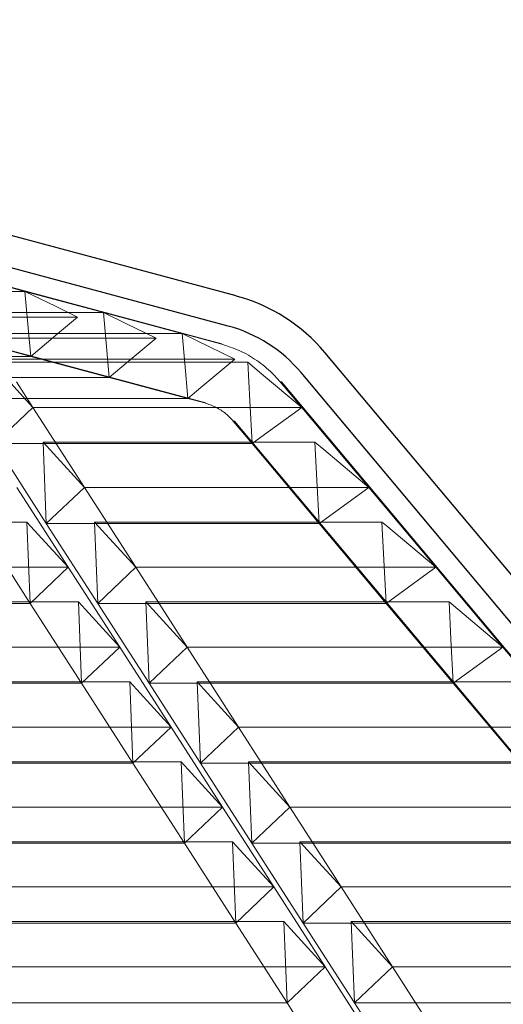
# Model space of a CAD drawing. Extents: x -1314 to -909, y 502 to 772.
# Drawn here: x -1079 to -1076, y 605 to 609 of the extents above; entities that cross this region are included whole.
import ezdxf

# ---------------------------------------------------------------- set-up
doc = ezdxf.new("R2010")
doc.units = 0
doc.header["$LTSCALE"] = 2
doc.header["$MEASUREMENT"] = 0
doc.layers.add('22 commercial dome', color=141, linetype='CONTINUOUS')
doc.layers.add('SunCurve', color=203, linetype='CONTINUOUS')

msp = doc.modelspace()

# ---------------------------------------------------------------- linework, layer by layer
at = {"layer": '22 commercial dome', "linetype": 'Continuous'}
for p, q in [((-1077.6598, 607.7605), (-1082.2995, 609.0037)), ((-1077.696, 607.6252), (-1079.5958, 608.1343)), ((-1074.8072, 604.5823), (-1077.2604, 607.506)), ((-1074.9144, 604.4924), (-1077.3677, 607.416))]:
    msp.add_line(p, q, dxfattribs=at)
for radius in [0.7874, 0.6474]:
    msp.add_arc((-1077.8636, 606.9999), radius, 40, 75, dxfattribs=at)
at = {"layer": 'SunCurve', "lineweight": 0}
for p, q in [((-1077.725, 607.5455), (-1079.5034, 608.022)), ((-1078.9643, 607.8758), (-1078.6105, 607.7811)), ((-1079.529, 607.7811), (-1078.6105, 607.7811)), ((-1078.6105, 607.7811), (-1078.2568, 607.6865)), ((-1077.7963, 607.2793), (-1079.5308, 607.744)), ((-1079.3477, 607.6658), (-1078.3739, 607.6658)), ((-1079.258, 607.6865), (-1078.2568, 607.6865)), ((-1079.0768, 607.5712), (-1078.0202, 607.5712)), ((-1078.9871, 607.5918), (-1077.9031, 607.5918)), ((-1078.5849, 607.489), (-1078.9387, 607.5836)), ((-1077.9031, 607.5918), (-1077.7301, 607.5455)), ((-1077.7301, 607.5455), (-1077.725, 607.5455)), ((-1079.5094, 607.489), (-1078.5849, 607.489)), ((-1078.2312, 607.3943), (-1078.5849, 607.489)), ((-1078.8059, 607.4765), (-1077.6666, 607.4765)), ((-1078.7606, 607.4628), (-1077.6074, 607.4628)), ((-1078.7606, 607.4628), (-1078.5745, 607.2592)), ((-1079.2384, 607.3943), (-1078.2312, 607.3943)), ((-1078.5745, 607.2592), (-1078.6487, 607.3744)), ((-1077.4614, 607.3744), (-1077.3646, 607.2592)), ((-1077.4614, 607.3744), (-1077.4565, 607.3744)), ((-1075.0032, 604.4508), (-1077.4565, 607.3744)), ((-1078.9675, 607.2996), (-1077.8776, 607.2996)), ((-1077.8015, 607.2793), (-1077.8776, 607.2996)), ((-1077.8015, 607.2793), (-1077.7963, 607.2793)), ((-1078.5745, 607.2592), (-1078.7459, 607.0968)), ((-1078.3432, 606.8996), (-1078.5745, 607.2592)), ((-1078.5745, 607.2592), (-1077.3646, 607.2592)), ((-1077.3646, 607.2592), (-1077.0626, 606.8996)), ((-1077.5882, 607.0968), (-1077.6727, 607.1973)), ((-1077.6727, 607.1973), (-1077.6676, 607.1973)), ((-1075.2144, 604.2736), (-1077.6676, 607.1973)), ((-1078.7459, 607.0968), (-1078.5146, 606.7372)), ((-1078.7459, 607.0968), (-1077.5882, 607.0968)), ((-1078.5293, 607.1032), (-1078.3432, 606.8996)), ((-1078.5293, 607.1032), (-1077.3054, 607.1032)), ((-1078.5146, 606.7372), (-1078.5293, 607.1032)), ((-1077.2863, 606.7372), (-1077.5882, 607.0968)), ((-1078.6469, 606.8996), (-1078.4156, 606.54)), ((-1078.3432, 606.8996), (-1078.5146, 606.7372)), ((-1078.1119, 606.54), (-1078.3432, 606.8996)), ((-1078.3432, 606.8996), (-1077.0626, 606.8996)), ((-1077.0626, 606.8996), (-1076.7606, 606.54)), ((-1082.9492, 606.7436), (-1078.6016, 606.7436)), ((-1078.5869, 606.3776), (-1078.8182, 606.7372)), ((-1078.4156, 606.54), (-1078.6016, 606.7436)), ((-1078.6016, 606.7436), (-1078.5869, 606.3776)), ((-1078.5146, 606.7372), (-1078.2832, 606.3776)), ((-1078.5146, 606.7372), (-1077.2863, 606.7372)), ((-1078.2979, 606.7436), (-1078.1119, 606.54)), ((-1078.2979, 606.7436), (-1077.0035, 606.7436)), ((-1078.2832, 606.3776), (-1078.2979, 606.7436)), ((-1076.9843, 606.3776), (-1077.2863, 606.7372)), ((-1082.9492, 606.54), (-1078.4156, 606.54)), ((-1078.5869, 606.3776), (-1078.4156, 606.54)), ((-1078.4156, 606.54), (-1078.1843, 606.1804)), ((-1078.1119, 606.54), (-1078.2832, 606.3776)), ((-1077.8806, 606.1804), (-1078.1119, 606.54)), ((-1078.1119, 606.54), (-1076.7606, 606.54)), ((-1076.9843, 606.3776), (-1076.7606, 606.54)), ((-1076.7606, 606.54), (-1076.4587, 606.1804)), ((-1082.9492, 606.384), (-1078.3703, 606.384)), ((-1082.9492, 606.3776), (-1078.5869, 606.3776)), ((-1078.3556, 606.018), (-1078.5869, 606.3776)), ((-1078.1843, 606.1804), (-1078.3703, 606.384)), ((-1078.3703, 606.384), (-1078.3556, 606.018)), ((-1078.2832, 606.3776), (-1078.0519, 606.018)), ((-1078.2832, 606.3776), (-1076.9843, 606.3776)), ((-1078.0666, 606.384), (-1077.8806, 606.1804)), ((-1078.0666, 606.384), (-1076.7015, 606.384)), ((-1078.0519, 606.018), (-1078.0666, 606.384)), ((-1076.6823, 606.018), (-1076.9843, 606.3776)), ((-1076.4587, 606.1804), (-1076.7015, 606.384)), ((-1082.9492, 606.1804), (-1078.1843, 606.1804)), ((-1078.3556, 606.018), (-1078.1843, 606.1804)), ((-1078.1843, 606.1804), (-1077.953, 605.8208)), ((-1077.8806, 606.1804), (-1078.0519, 606.018)), ((-1077.6493, 605.8208), (-1077.8806, 606.1804)), ((-1077.8806, 606.1804), (-1076.4587, 606.1804)), ((-1076.6823, 606.018), (-1076.4587, 606.1804)), ((-1076.4587, 606.1804), (-1076.1568, 605.8208)), ((-1082.9492, 606.0244), (-1078.139, 606.0244)), ((-1077.953, 605.8208), (-1078.139, 606.0244)), ((-1078.139, 606.0244), (-1078.1243, 605.6584)), ((-1077.8353, 606.0244), (-1077.6493, 605.8208)), ((-1077.8353, 606.0244), (-1076.3996, 606.0244)), ((-1077.8206, 605.6584), (-1077.8353, 606.0244)), ((-1082.9492, 606.018), (-1078.3556, 606.018)), ((-1078.1243, 605.6584), (-1078.3556, 606.018)), ((-1078.0519, 606.018), (-1077.8206, 605.6584)), ((-1078.0519, 606.018), (-1076.6823, 606.018)), ((-1076.3804, 605.6584), (-1076.6823, 606.018)), ((-1082.9492, 605.8208), (-1077.953, 605.8208)), ((-1078.1243, 605.6584), (-1077.953, 605.8208)), ((-1077.953, 605.8208), (-1077.7217, 605.4612)), ((-1077.6493, 605.8208), (-1077.8206, 605.6584)), ((-1077.4181, 605.4612), (-1077.6493, 605.8208)), ((-1077.6493, 605.8208), (-1076.1568, 605.8208)), ((-1082.9492, 605.6648), (-1077.9077, 605.6648)), ((-1082.9492, 605.6584), (-1078.1243, 605.6584)), ((-1077.893, 605.2988), (-1078.1243, 605.6584)), ((-1077.7217, 605.4612), (-1077.9077, 605.6648)), ((-1077.9077, 605.6648), (-1077.893, 605.2988)), ((-1077.8206, 605.6584), (-1077.5894, 605.2988)), ((-1077.8206, 605.6584), (-1076.3804, 605.6584)), ((-1077.6041, 605.6648), (-1076.0977, 605.6648)), ((-1077.6041, 605.6648), (-1077.4181, 605.4612)), ((-1077.5894, 605.2988), (-1077.6041, 605.6648)), ((-1082.9492, 605.4612), (-1077.7217, 605.4612)), ((-1077.893, 605.2988), (-1077.7217, 605.4612)), ((-1077.7217, 605.4612), (-1077.4905, 605.1016)), ((-1077.4181, 605.4612), (-1077.5894, 605.2988)), ((-1077.1868, 605.1016), (-1077.4181, 605.4612)), ((-1077.4181, 605.4612), (-1075.8549, 605.4612)), ((-1082.9492, 605.3052), (-1077.6765, 605.3052)), ((-1082.9492, 605.2988), (-1077.893, 605.2988)), ((-1077.6618, 604.9392), (-1077.893, 605.2988)), ((-1077.4905, 605.1016), (-1077.6765, 605.3052)), ((-1077.6765, 605.3052), (-1077.6618, 604.9392)), ((-1077.5894, 605.2988), (-1077.3581, 604.9392)), ((-1077.5894, 605.2988), (-1076.0785, 605.2988)), ((-1077.3728, 605.3052), (-1077.1868, 605.1016)), ((-1077.3728, 605.3052), (-1075.7958, 605.3052)), ((-1077.3581, 604.9392), (-1077.3728, 605.3052)), ((-1082.9492, 605.1016), (-1077.4905, 605.1016)), ((-1077.6618, 604.9392), (-1077.4905, 605.1016)), ((-1077.4905, 605.1016), (-1077.2592, 604.742)), ((-1077.1868, 605.1016), (-1077.3581, 604.9392)), ((-1076.9555, 604.742), (-1077.1868, 605.1016)), ((-1077.1868, 605.1016), (-1075.553, 605.1016)), ((-1082.9492, 604.9456), (-1077.4452, 604.9456)), ((-1082.9492, 604.9392), (-1077.6618, 604.9392)), ((-1077.4305, 604.5796), (-1077.6618, 604.9392)), ((-1077.2592, 604.742), (-1077.4452, 604.9456)), ((-1077.4452, 604.9456), (-1077.4305, 604.5796)), ((-1077.3581, 604.9392), (-1077.1268, 604.5796)), ((-1077.3581, 604.9392), (-1075.7766, 604.9392)), ((-1077.1415, 604.9456), (-1076.9555, 604.742)), ((-1077.1415, 604.9456), (-1075.4939, 604.9456)), ((-1077.1268, 604.5796), (-1077.1415, 604.9456)), ((-1082.9492, 604.742), (-1077.2592, 604.742)), ((-1077.4305, 604.5796), (-1077.2592, 604.742)), ((-1077.2592, 604.742), (-1077.072, 604.4508)), ((-1076.9555, 604.742), (-1077.1268, 604.5796)), ((-1076.7683, 604.4508), (-1076.9555, 604.742)), ((-1076.9555, 604.742), (-1075.2511, 604.742)), ((-1082.9492, 604.5796), (-1077.4305, 604.5796)), ((-1077.2338, 604.2736), (-1077.4305, 604.5796)), ((-1077.1268, 604.5796), (-1076.9301, 604.2736)), ((-1077.1268, 604.5796), (-1075.4747, 604.5796))]:
    msp.add_line(p, q, dxfattribs=at)
at = {"layer": 'SunCurve', "lineweight": 0, "flags": 128}
for points in [[(-1078.3739, 607.6658), (-1078.4736, 607.7144), (-1078.6105, 607.7811)], [(-1078.6105, 607.7811), (-1078.5918, 607.5674), (-1078.5849, 607.489)], [(-1078.5849, 607.489), (-1078.4734, 607.5825), (-1078.3739, 607.6658)], [(-1078.2568, 607.6865), (-1077.9334, 607.5999), (-1077.9031, 607.5918)], [(-1078.0202, 607.5712), (-1078.1559, 607.6373), (-1078.2568, 607.6865)], [(-1078.2568, 607.6865), (-1078.2448, 607.5491), (-1078.2312, 607.3943)], [(-1078.2312, 607.3943), (-1078.1459, 607.4658), (-1078.0202, 607.5712)], [(-1077.6666, 607.4765), (-1077.8382, 607.5602), (-1077.9031, 607.5918)], [(-1077.9031, 607.5918), (-1077.8914, 607.4583), (-1077.8776, 607.2996)], [(-1077.8776, 607.2996), (-1077.8184, 607.3493), (-1077.6666, 607.4765)], [(-1077.3646, 607.2592), (-1077.5452, 607.4106), (-1077.6074, 607.4628)], [(-1077.6074, 607.4628), (-1077.5984, 607.2894), (-1077.5882, 607.0968)], [(-1077.8776, 607.2996), (-1077.9965, 607.3315), (-1078.2312, 607.3943)], [(-1077.5882, 607.0968), (-1077.5487, 607.1254), (-1077.3646, 607.2592)], [(-1077.0626, 606.8996), (-1077.2655, 607.0697), (-1077.3054, 607.1032)], [(-1077.3054, 607.1032), (-1077.2965, 606.9318), (-1077.2863, 606.7372)], [(-1077.2863, 606.7372), (-1077.2716, 606.7478), (-1077.0626, 606.8996)], [(-1076.7606, 606.54), (-1076.9858, 606.7288), (-1077.0035, 606.7436)], [(-1077.0035, 606.7436), (-1076.9946, 606.5742), (-1076.9843, 606.3776)], [(-1076.7015, 606.384), (-1076.6928, 606.2166), (-1076.6823, 606.018)]]:
    msp.add_lwpolyline(points, dxfattribs=at)
at = {"layer": 'SunCurve', "lineweight": 0}
for points, knots in [([(-1077.7301, 607.5455), (-1077.7009, 607.5361), (-1077.6438, 607.5177), (-1077.5656, 607.4721), (-1077.5051, 607.4234), (-1077.4732, 607.3877), (-1077.4614, 607.3744)], [0, 0, 0, 0, 0.283299, 0.555461, 0.83551, 1, 1, 1, 1]), ([(-1077.6727, 607.1973), (-1077.6835, 607.2088), (-1077.7065, 607.2333), (-1077.7503, 607.262), (-1077.7843, 607.2735), (-1077.8015, 607.2793)], [0, 0, 0, 0, 0.305818, 0.649648, 1, 1, 1, 1])]:
    msp.add_open_spline(points, degree=3, knots=knots, dxfattribs=at)

doc.saveas('drawing.dxf')
